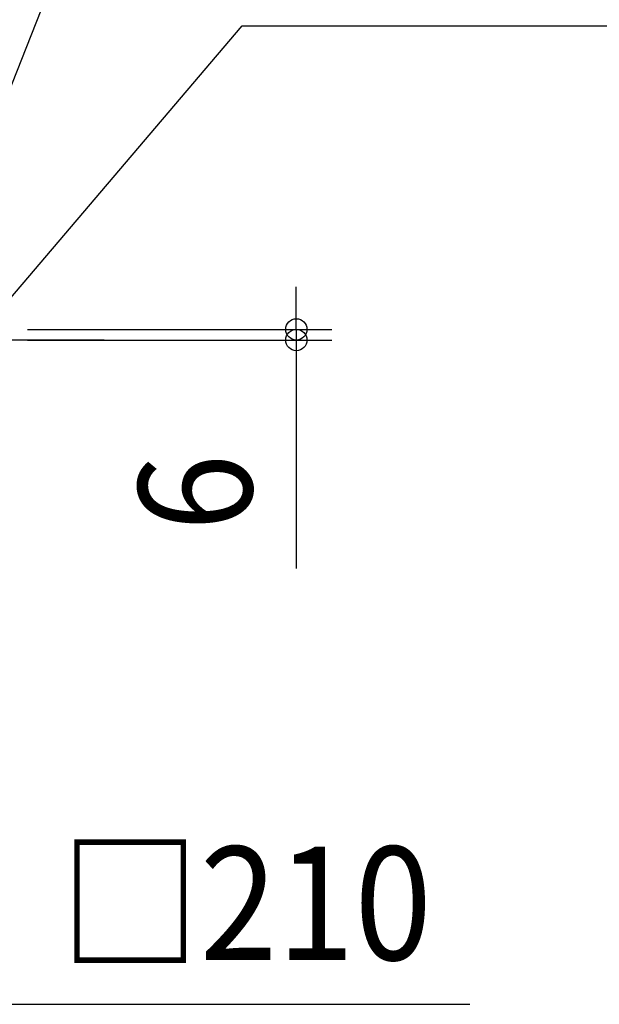
# Model space of a CAD drawing. Extents: x -151 to 787, y -395 to 492.
# Drawn here: x 115 to 442, y -375 to 181 of the extents above; entities that cross this region are included whole.
import ezdxf
from ezdxf.enums import TextEntityAlignment as Align

# ---------------------------------------------------------------- set-up
doc = ezdxf.new("R2010")
doc.units = 0
doc.header["$LTSCALE"] = 20
doc.header["$PDMODE"] = 3
doc.header["$PDSIZE"] = -2
doc.linetypes.add('DASHDOT', pattern=[5.5, 4, -0.6, 0.3, -0.6])
doc.layers.get('DEFPOINTS').update_dxf_attribs({"linetype": 'CONTINUOUS'})
for name, color, linetype in [('BASIS', 6, 'DASHDOT'), ('NOTE', 4, 'CONTINUOUS'), ('SIZE', 30, 'CONTINUOUS')]:
    doc.layers.add(name, color=color, linetype=linetype)
doc.styles.get("Standard").update_dxf_attribs({"font": 'SIMPLEX.shx', "width": 0.9, "height": 64, "bigfont": 'BIGFONT.shx'})

msp = doc.modelspace()

# ---------------------------------------------------------------- linework, layer by layer
at = {"layer": 'BASIS', "color": 6, "linetype": 'DASHDOT'}
msp.add_line((162.93852, 0), (-150.727395, 0), dxfattribs=at)
at = {"layer": 'DEFPOINTS', "color": 30, "linetype": 'CONTINUOUS'}
msp.add_point((271.27397, 0), dxfattribs=at)
at = {"layer": 'NOTE', "color": 4, "linetype": 'CONTINUOUS'}
for p, q in [((87.494996, 85.294994), (155.202191, 256.549305)), ((95, 6), (240.745106, 177.254311)), ((240.745106, 177.254311), (786.792986, 177.254311))]:
    msp.add_line(p, q, dxfattribs=at)
at = {"layer": 'SIZE', "color": 30, "linetype": 'CONTINUOUS'}
for p, q in [((271.27397, 18), (271.27397, 30)), ((271.27397, 6), (271.27397, 18)), ((119.693448, 6), (291.27397, 6)), ((271.27397, 6), (271.27397, 0)), ((119.693448, 0), (291.27397, 0)), ((271.27397, 0), (271.27397, -12)), ((271.27397, -12), (271.27397, -128.848303)), ((104.794993, -374.661062), (369.21785, -374.661062))]:
    msp.add_line(p, q, dxfattribs=at)
for centre in [(271.27397, 6), (271.27397, 0)]:
    msp.add_circle(centre, 6, dxfattribs=at)

# ---------------------------------------------------------------- texts
at = {"layer": 'SIZE', "color": 30, "linetype": 'CONTINUOUS', "width": 0.9}
msp.add_text('6', height=64, rotation=90, dxfattribs=at).set_placement((246.27397, -86.019731), align=Align.CENTER)
msp.add_text('□210', height=64, dxfattribs=at).set_placement((243.006421, -349.661062), align=Align.CENTER)

doc.saveas('drawing.dxf')
